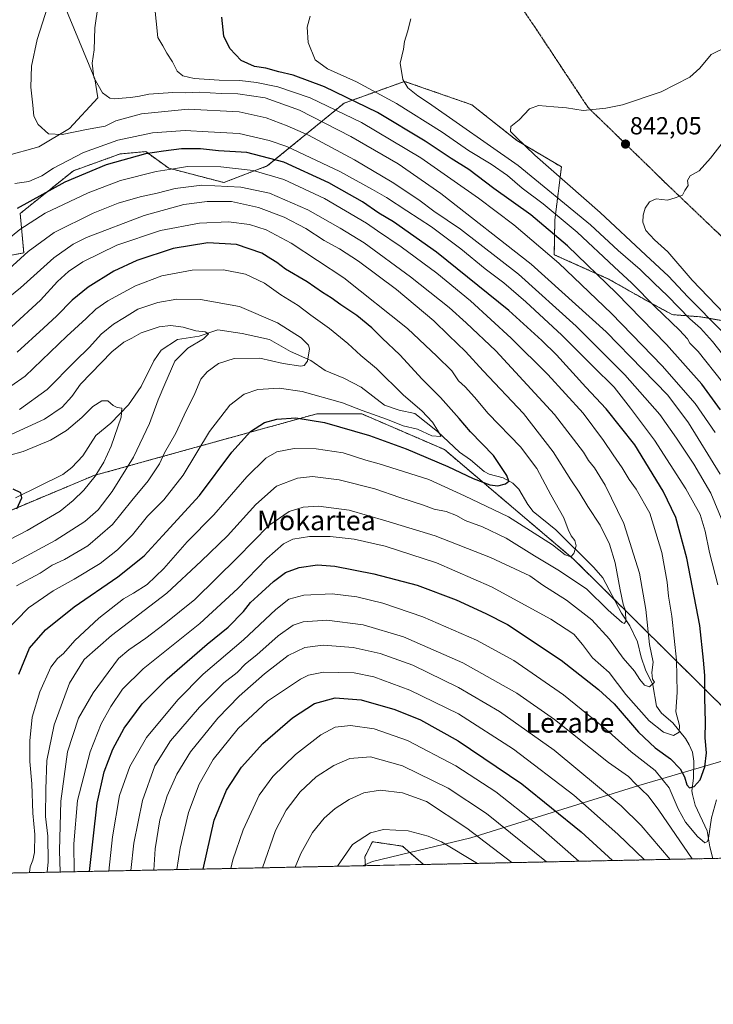
# Model space of a CAD drawing. Units: metres. Extents: x 640990 to 644436, y 4757642 to 4760028.
# Drawn here: x 643605 to 643887, y 4757642 to 4758042 of the extents above; entities that cross this region are included whole.
import ezdxf
from ezdxf.enums import TextEntityAlignment as Align

# ---------------------------------------------------------------- set-up
doc = ezdxf.new("R2010")
doc.units = ezdxf.units.M
doc.header["$MEASUREMENT"] = 0
for name, pattern in [('TRAZOS', [0.75, 0.5, -0.25]), ('TRAZOS2', [0.375, 0.25, -0.125]), ('TRAZOSX2', [1.5, 1, -0.5])]:
    doc.linetypes.add(name, pattern=pattern)
for name, color, linetype, lineweight in [('Arbolado forestal', 92, 'TRAZOS', 0), ('Arbolado forestal CxS', 92, 'Continuous', 0), ('Carátula', 7, 'Continuous', 5), ('Comarca CxS', 133, 'Continuous', 0), ('Comunidad Autónoma CxS', 142, 'Continuous', 0), ('Corriente natural lineal', 142, 'Continuous', 13), ('Curva de nivel maestra', 36, 'Continuous', 30), ('Curva de nivel normal', 36, 'Continuous', 0), ('Municipio', 9, 'Continuous', 13), ('Municipio CxS', 142, 'Continuous', 0), ('Pastizal CxS', 92, 'Continuous', 0), ('Provincia CxS', 1, 'Continuous', 0), ('Punto de cota en terreno', 7, 'Continuous', 0), ('Ruta', 19, 'TRAZOS2', 30), ('Rótulo de punto de cota en terreno', 19, 'Continuous', 0), ('Senda', 19, 'TRAZOSX2', 0), ('Texto cartográfico', 19, 'Continuous', 0)]:
    doc.layers.add(name, color=color, linetype=linetype, lineweight=lineweight)
doc.styles.add('Arial', font='txt', dxfattribs={"height": 0.2})

# ---------------------------------------------------------------- blocks, each defined once
blk = doc.blocks.new('*U173')
at = {"layer": 'Curva de nivel normal', "color": 36, "linetype": 'Continuous', "lineweight": 0}
blk.add_polyline3d([(643603.99, 4757812.31, 765), (643613.56, 4757817.43, 765), (643618.5, 4757820.59, 765), (643623.47, 4757822.96, 765), (643632.94, 4757828.54, 765), (643642.88, 4757837.14, 765), (643650.8, 4757846.89, 765), (643657.35, 4757854.93, 765), (643662.08, 4757861.83, 765), (643664.06, 4757866.29, 765), (643668.66, 4757874.21, 765), (643671.98, 4757881.55, 765), (643676.36, 4757890.33, 765), (643678.84, 4757896.22, 765), (643681.41, 4757899.18, 765), (643686.03, 4757902.53, 765), (643692.27, 4757904.62, 765), (643702.81, 4757904.67, 765), (643712.24, 4757902.51, 765), (643719.44, 4757901.42, 765), (643720.74, 4757901.71, 765), (643722.13, 4757903.52, 765), (643722.98, 4757908.47, 765), (643722.47, 4757909.99, 765), (643719.6, 4757913, 765), (643709.92, 4757919.11, 765), (643694.56, 4757925.76, 765), (643678.63, 4757928.53, 765), (643669.1, 4757928.63, 765), (643661.35, 4757927.28, 765), (643653.26, 4757924.62, 765), (643647.84, 4757921.18, 765), (643643.36, 4757918.52, 765), (643638.31, 4757914.52, 765), (643633.64, 4757909.23, 765), (643627.61, 4757903.36, 765), (643616.35, 4757891.98, 765), (643605.16, 4757883.84, 765)], dxfattribs=at)
blk = doc.blocks.new('*U179')
at = {"layer": 'Curva de nivel normal', "color": 36, "linetype": 'Continuous', "lineweight": 0}
for points in [[(643895.17, 4757900.57, 835), (643886.6, 4757911.51, 835), (643881.66, 4757916.86, 835), (643877.36, 4757920.71, 835), (643868.31, 4757930.11, 835), (643862.83, 4757935.18, 835), (643857.18, 4757940.71, 835), (643848.18, 4757948.52, 835), (643837.06, 4757958.86, 835), (643807.67, 4757983.01, 835), (643771.25, 4758008.46, 835), (643766.88, 4758011.22, 835), (643762.79, 4758014.52, 835), (643760.87, 4758017.86, 835), (643759.79, 4758024.57, 835), (643761.04, 4758030.24, 835), (643761.55, 4758033.36, 835), (643762.71, 4758037.23, 835), (643764.08, 4758042.52, 835)], [(643703.81, 4757697.71, 835), (643709.13, 4757712.86, 835), (643713.45, 4757721.16, 835), (643719.08, 4757728.64, 835), (643725.69, 4757734.68, 835), (643732.75, 4757739.27, 835), (643739.32, 4757742.1, 835), (643747.66, 4757742.82, 835), (643760.73, 4757739.17, 835), (643779.27, 4757730.08, 835), (643794.74, 4757719.76, 835), (643819.15, 4757700.11, 835)]]:
    blk.add_polyline3d(points, dxfattribs=at)
blk = doc.blocks.new('*U181')
at = {"layer": 'Curva de nivel normal', "color": 36, "linetype": 'Continuous', "lineweight": 0}
blk.add_polyline3d([(643609.24, 4757695.75, 780), (643609.54, 4757698.18, 780), (643610.58, 4757700.85, 780), (643611.31, 4757703.96, 780), (643611.41, 4757711.31, 780), (643610.6, 4757719.96, 780), (643610.18, 4757731.85, 780), (643609.43, 4757740.88, 780), (643609.35, 4757749.32, 780), (643610.38, 4757758.9, 780), (643613.42, 4757769.22, 780), (643617.93, 4757779.19, 780), (643620.55, 4757782.76, 780), (643623.08, 4757784.8, 780), (643627.7, 4757790.08, 780), (643637.41, 4757799.14, 780), (643647.38, 4757807, 780), (643651.44, 4757809.26, 780), (643656.99, 4757812.84, 780), (643663.73, 4757819.24, 780), (643673.28, 4757830.1, 780), (643684.07, 4757841.06, 780), (643697.49, 4757856.57, 780), (643705.18, 4757864.17, 780), (643709.71, 4757866.72, 780), (643716.68, 4757868.07, 780), (643725.56, 4757867.93, 780), (643736.56, 4757866.3, 780), (643745.77, 4757863.29, 780), (643751.2, 4757861.78, 780), (643771.37, 4757855.42, 780), (643785.83, 4757848.85, 780), (643803.7, 4757840.3, 780), (643821.62, 4757828.9, 780), (643826.71, 4757824.9, 780), (643829.06, 4757824.08, 780), (643830.23, 4757825.36, 780), (643831.17, 4757828.5, 780), (643830.65, 4757830.71, 780), (643829.13, 4757832.62, 780), (643827.97, 4757835.14, 780), (643826.17, 4757839.87, 780), (643820.96, 4757849.18, 780), (643815.28, 4757859.92, 780), (643808.54, 4757868.7, 780), (643795.5, 4757882.25, 780), (643789.95, 4757888.93, 780), (643786.12, 4757893.1, 780), (643783.39, 4757895.58, 780), (643780.67, 4757899.53, 780), (643774.63, 4757905.49, 780), (643762.64, 4757916.83, 780), (643736.8, 4757937.32, 780), (643715.5, 4757951.41, 780), (643705.35, 4757956.79, 780), (643698.59, 4757958.99, 780), (643690.05, 4757960.14, 780), (643678.26, 4757959.61, 780), (643662.48, 4757956.59, 780), (643644.66, 4757950.6, 780), (643630.94, 4757943.84, 780), (643625.02, 4757939.96, 780), (643620.66, 4757935.91, 780), (643613.66, 4757928.32, 780), (643601.96, 4757917.46, 780)], dxfattribs=at)
blk = doc.blocks.new('*U203')
at = {"layer": 'Curva de nivel normal', "color": 36, "linetype": 'Continuous', "lineweight": 0}
blk.add_polyline3d([(643627.38, 4757696.13, 795), (643627.25, 4757707.42, 795), (643628.69, 4757725.02, 795), (643633.92, 4757744.85, 795), (643638.37, 4757756.18, 795), (643642.24, 4757763.18, 795), (643646.95, 4757770.26, 795), (643655.43, 4757778.5, 795), (643678.4, 4757796.93, 795), (643693.85, 4757811.18, 795), (643705.62, 4757823.37, 795), (643712.33, 4757829.3, 795), (643716.14, 4757831.18, 795), (643722.85, 4757832.31, 795), (643731.28, 4757832.32, 795), (643741.08, 4757831.24, 795), (643753.67, 4757828.43, 795), (643774.45, 4757821.54, 795), (643796.8, 4757811.8, 795), (643820.91, 4757798.77, 795), (643830.19, 4757792.6, 795), (643833.74, 4757788.47, 795), (643837.82, 4757783.04, 795), (643844.56, 4757777.06, 795), (643851.38, 4757768.15, 795), (643860.83, 4757757.47, 795), (643866.65, 4757752.84, 795), (643870.66, 4757751.47, 795), (643872.96, 4757752.85, 795), (643873.09, 4757755.52, 795), (643871.59, 4757761.08, 795), (643872.14, 4757769.02, 795), (643871.98, 4757782.06, 795), (643869.96, 4757800, 795), (643868.66, 4757808.06, 795), (643868.11, 4757813.71, 795), (643865.96, 4757825.8, 795), (643861.08, 4757841.72, 795), (643855.56, 4757851.57, 795), (643852.74, 4757855.39, 795), (643849.92, 4757860.14, 795), (643846.2, 4757865.4, 795), (643842.28, 4757871.35, 795), (643834.02, 4757882.4, 795), (643819.66, 4757898.15, 795), (643804.84, 4757912.9, 795), (643788.23, 4757927.98, 795), (643774.68, 4757939.23, 795), (643760.17, 4757949.96, 795), (643750.52, 4757956.44, 795), (643746.04, 4757959.57, 795), (643728.94, 4757969.52, 795), (643712.51, 4757977.36, 795), (643700.09, 4757980.95, 795), (643686.95, 4757982.47, 795), (643673.33, 4757982.64, 795), (643667.69, 4757981.65, 795), (643660.71, 4757980.54, 795), (643646.16, 4757976.94, 795), (643633, 4757971.94, 795), (643615.54, 4757963.57, 795), (643605.26, 4757956.97, 795), (643598.31, 4757951.21, 795)], dxfattribs=at)
blk = doc.blocks.new('*U210')
at = {"layer": 'Curva de nivel normal', "color": 36, "linetype": 'Continuous', "lineweight": 0}
for points in [[(643890.63, 4757915.49, 840), (643876.57, 4757929.63, 840), (643868.65, 4757937.97, 840), (643859.47, 4757946.52, 840), (643840.92, 4757963.92, 840), (643814.47, 4757987.2, 840), (643806.84, 4757994.48, 840), (643804.53, 4757996.8, 840), (643804.62, 4757998.85, 840), (643807.99, 4758001.52, 840), (643812.28, 4758006, 840), (643815.89, 4758007.4, 840), (643822.08, 4758006.76, 840), (643827.21, 4758006.36, 840), (643833.96, 4758005.32, 840), (643843.25, 4758006.34, 840), (643849.97, 4758007.58, 840), (643865.66, 4758012.92, 840), (643877.32, 4758018.83, 840), (643881.4, 4758022.54, 840), (643886.02, 4758028.03, 840), (643893.23, 4758031.54, 840)], [(643717.11, 4757697.99, 840), (643719.39, 4757703.47, 840), (643724.08, 4757712.02, 840), (643728.88, 4757717.84, 840), (643733.32, 4757721.86, 840), (643738.99, 4757725.51, 840), (643744.99, 4757728.2, 840), (643751.66, 4757729.28, 840), (643760.73, 4757728.21, 840), (643770.42, 4757724.62, 840), (643786.78, 4757713.88, 840), (643805.05, 4757699.82, 840)]]:
    blk.add_polyline3d(points, dxfattribs=at)
blk = doc.blocks.new('*U214')
at = {"layer": 'Curva de nivel normal', "color": 36, "linetype": 'Continuous', "lineweight": 0}
blk.add_polyline3d([(643621.65, 4757696.01, 790), (643621.36, 4757704.71, 790), (643621.93, 4757724.85, 790), (643624.64, 4757744.85, 790), (643629.16, 4757758.52, 790), (643635.11, 4757768.85, 790), (643645.36, 4757782.72, 790), (643649.62, 4757786.31, 790), (643656.46, 4757790.94, 790), (643663.94, 4757796.75, 790), (643676.33, 4757806.76, 790), (643693.69, 4757823.76, 790), (643706.34, 4757836.81, 790), (643714.62, 4757842.38, 790), (643720.4, 4757844.26, 790), (643726.59, 4757844.56, 790), (643738.98, 4757842.93, 790), (643753.94, 4757838.66, 790), (643773.98, 4757832.5, 790), (643796.35, 4757823.76, 790), (643812.33, 4757816.32, 790), (643817.66, 4757812.53, 790), (643827.22, 4757806.46, 790), (643837.55, 4757798.41, 790), (643844.75, 4757790.61, 790), (643850.29, 4757782.81, 790), (643854.84, 4757777.56, 790), (643857.06, 4757774.19, 790), (643858.99, 4757771.94, 790), (643860.99, 4757771.18, 790), (643863, 4757773.09, 790), (643862.21, 4757774.32, 790), (643861.88, 4757777.06, 790), (643862.44, 4757781.22, 790), (643860.92, 4757788.44, 790), (643859.44, 4757802.63, 790), (643856.88, 4757817.45, 790), (643850.49, 4757837.64, 790), (643843.01, 4757853.18, 790), (643838.68, 4757860.18, 790), (643836.19, 4757863.1, 790), (643834.13, 4757866.48, 790), (643822.33, 4757881.86, 790), (643798.56, 4757907.75, 790), (643786.59, 4757919.12, 790), (643779.68, 4757925.26, 790), (643763.99, 4757937.73, 790), (643745.06, 4757951.64, 790), (643735.33, 4757957.58, 790), (643722.28, 4757964.98, 790), (643706.66, 4757971.68, 790), (643695.08, 4757974.22, 790), (643679.2, 4757974.97, 790), (643668.4, 4757973.68, 790), (643661.13, 4757971.69, 790), (643654.23, 4757970.32, 790), (643645.3, 4757967.7, 790), (643635.06, 4757963.6, 790), (643619.26, 4757955.71, 790), (643608.72, 4757948.09, 790), (643599.32, 4757939.57, 790)], dxfattribs=at)
blk = doc.blocks.new('*U219')
at = {"layer": 'Curva de nivel normal', "color": 36, "linetype": 'Continuous', "lineweight": 0}
blk.add_polyline3d([(643599.17, 4757793.4, 770), (643608.88, 4757803.36, 770), (643618.9, 4757810.29, 770), (643627.31, 4757814.92, 770), (643637.88, 4757821.37, 770), (643644.99, 4757826.83, 770), (643650.99, 4757832.99, 770), (643657.12, 4757840.53, 770), (643663.81, 4757847.2, 770), (643671.62, 4757857.21, 770), (643682.28, 4757874.92, 770), (643690.59, 4757885.68, 770), (643696.39, 4757890.12, 770), (643701.92, 4757892.04, 770), (643710.66, 4757892.5, 770), (643719.99, 4757891.19, 770), (643736.28, 4757886.55, 770), (643744.28, 4757883.48, 770), (643754.61, 4757879.8, 770), (643761, 4757877.2, 770), (643766.75, 4757875.88, 770), (643772.61, 4757873.21, 770), (643776.18, 4757872.94, 770), (643775.6, 4757874.45, 770), (643772.85, 4757878.79, 770), (643768.56, 4757883.39, 770), (643761.14, 4757889.74, 770), (643750.06, 4757900.58, 770), (643743.73, 4757905.85, 770), (643738.45, 4757910.67, 770), (643730.99, 4757916.74, 770), (643723.52, 4757922.23, 770), (643718.29, 4757926.18, 770), (643711.32, 4757930.47, 770), (643704.66, 4757935.16, 770), (643696.99, 4757938.81, 770), (643687.99, 4757940.61, 770), (643675.24, 4757940.47, 770), (643663.01, 4757938.21, 770), (643652.3, 4757934.16, 770), (643641.08, 4757928.06, 770), (643636.16, 4757924.57, 770), (643632.28, 4757920.8, 770), (643624.38, 4757913.63, 770), (643607.5, 4757897.46, 770), (643595.74, 4757889.36, 770)], dxfattribs=at)
blk = doc.blocks.new('*U220')
at = {"layer": 'Curva de nivel normal', "color": 36, "linetype": 'Continuous', "lineweight": 0}
blk.add_polyline3d([(643616.35, 4757695.9, 785), (643616.88, 4757700.16, 785), (643616.67, 4757710.53, 785), (643615.76, 4757718.62, 785), (643615.92, 4757729.64, 785), (643616.29, 4757741.36, 785), (643619.27, 4757755.85, 785), (643625.52, 4757772.77, 785), (643631.48, 4757782.36, 785), (643642.49, 4757792.04, 785), (643665.02, 4757809.34, 785), (643678.92, 4757822.28, 785), (643689.56, 4757832.56, 785), (643701.16, 4757845.34, 785), (643709.53, 4757852.73, 785), (643717.99, 4757856.05, 785), (643724.14, 4757856.64, 785), (643734.94, 4757855.25, 785), (643749.48, 4757851.68, 785), (643759.62, 4757848.16, 785), (643769.2, 4757845.02, 785), (643773.57, 4757843.4, 785), (643778.45, 4757842.38, 785), (643782.66, 4757840.82, 785), (643786.12, 4757838.82, 785), (643793.13, 4757836.28, 785), (643802.72, 4757831.58, 785), (643814.21, 4757824.4, 785), (643824.46, 4757818.32, 785), (643829.48, 4757815, 785), (643835.37, 4757810.98, 785), (643844.19, 4757802.37, 785), (643849.86, 4757797.37, 785), (643850.73, 4757796.91, 785), (643851.39, 4757797.79, 785), (643851.19, 4757802.08, 785), (643850.32, 4757804.79, 785), (643849.02, 4757810.57, 785), (643847.04, 4757821.63, 785), (643844.76, 4757829.23, 785), (643840.87, 4757836.96, 785), (643835.9, 4757844.54, 785), (643832.44, 4757850.32, 785), (643829.01, 4757855.32, 785), (643821.87, 4757866.73, 785), (643809.78, 4757882.3, 785), (643793.43, 4757899.63, 785), (643786.32, 4757907.41, 785), (643779.5, 4757913.94, 785), (643773.46, 4757919.88, 785), (643758.25, 4757932.56, 785), (643742.85, 4757944.08, 785), (643735.1, 4757949.17, 785), (643728.82, 4757952.52, 785), (643721.4, 4757957.33, 785), (643712.66, 4757961.95, 785), (643702.25, 4757965.95, 785), (643691.22, 4757968.3, 785), (643681.32, 4757968.41, 785), (643671.85, 4757967.08, 785), (643655.75, 4757962.72, 785), (643632.31, 4757953.68, 785), (643626.91, 4757951.03, 785), (643619.05, 4757945.51, 785), (643605.52, 4757933.25, 785), (643592.42, 4757922.75, 785)], dxfattribs=at)
blk = doc.blocks.new('*U226')
at = {"layer": 'Curva de nivel normal', "color": 36, "linetype": 'Continuous', "lineweight": 0}
for points in [[(643637.06, 4758048.29, 815), (643635.76, 4758038.94, 815), (643635.55, 4758029.96, 815), (643634.63, 4758024.52, 815), (643635.31, 4758018.67, 815), (643638.93, 4758012.55, 815), (643641.86, 4758010.37, 815), (643643.67, 4758010, 815), (643650.06, 4758010.64, 815), (643653.19, 4758010.96, 815), (643657.72, 4758011.9, 815), (643667.42, 4758012.63, 815), (643672.67, 4758012.53, 815), (643678.18, 4758012.71, 815), (643687.03, 4758012.22, 815), (643693.83, 4758012.03, 815), (643704.95, 4758010.48, 815), (643718.82, 4758005.49, 815), (643739.69, 4757994.81, 815), (643758.94, 4757983.62, 815), (643776.23, 4757971.64, 815), (643812.86, 4757942.94, 815), (643843.37, 4757915.45, 815), (643858.06, 4757900.25, 815), (643868.35, 4757889.66, 815), (643876.77, 4757878.44, 815), (643889.65, 4757857.62, 815)], [(643869.4, 4757701.16, 815), (643857.53, 4757714.93, 815), (643849.44, 4757722.88, 815), (643822.31, 4757745.5, 815), (643800.04, 4757761.23, 815), (643783.43, 4757770.96, 815), (643764.82, 4757780.01, 815), (643751.57, 4757784.76, 815), (643740.7, 4757787.17, 815), (643728.41, 4757788.15, 815), (643720.99, 4757787.18, 815), (643714.31, 4757783.94, 815), (643704.68, 4757776.52, 815), (643694.3, 4757767.42, 815), (643685.74, 4757758.51, 815), (643674.66, 4757744.86, 815), (643668.99, 4757735.77, 815), (643665.19, 4757726.92, 815), (643662.12, 4757717.18, 815), (643660.26, 4757705.46, 815), (643659.68, 4757696.8, 815)]]:
    blk.add_polyline3d(points, dxfattribs=at)
blk = doc.blocks.new('*U230')
at = {"layer": 'Curva de nivel normal', "color": 36, "linetype": 'Continuous', "lineweight": 0}
for points in [[(643641.44, 4757696.42, 805), (643642.92, 4757710.33, 805), (643645.84, 4757727.05, 805), (643649.91, 4757738.92, 805), (643656.76, 4757750.64, 805), (643669.44, 4757765.97, 805), (643679.8, 4757776.33, 805), (643696.11, 4757790.36, 805), (643709.21, 4757802.69, 805), (643714.55, 4757806.78, 805), (643720.55, 4757808.45, 805), (643732.18, 4757808.94, 805), (643742.2, 4757807.8, 805), (643752.69, 4757805.19, 805), (643768.93, 4757799.7, 805), (643790.71, 4757790.22, 805), (643805.88, 4757781.91, 805), (643826.1, 4757767.97, 805), (643843.26, 4757754.01, 805), (643853.5, 4757744.82, 805), (643863.25, 4757737.18, 805), (643868.99, 4757730.16, 805), (643872.57, 4757721.74, 805), (643875.57, 4757716.27, 805), (643880.41, 4757710.4, 805), (643883.41, 4757707.92, 805), (643884.51, 4757708.39, 805), (643884.95, 4757709.77, 805), (643886.19, 4757718.05, 805), (643888.14, 4757725.32, 805)], [(643888.73, 4757812.6, 805), (643885.38, 4757825.85, 805), (643883.54, 4757834.52, 805), (643881.47, 4757841.18, 805), (643875.76, 4757851.66, 805), (643862.96, 4757871.44, 805), (643853.18, 4757884.37, 805), (643846.58, 4757892.93, 805), (643838.15, 4757901.39, 805), (643825.35, 4757914.13, 805), (643810.81, 4757927.67, 805), (643801.8, 4757935.33, 805), (643794.21, 4757941.08, 805), (643784.39, 4757949.16, 805), (643772.39, 4757958.1, 805), (643762.45, 4757964.52, 805), (643754.17, 4757970.03, 805), (643748.47, 4757973.18, 805), (643735.19, 4757980.61, 805), (643713.67, 4757990.71, 805), (643706.59, 4757993.16, 805), (643694.36, 4757995.98, 805), (643681.79, 4757996.69, 805), (643672.47, 4757997.24, 805), (643659.11, 4757996.32, 805), (643645.05, 4757993.23, 805), (643631.22, 4757988.29, 805), (643619.04, 4757981.88, 805), (643614.3, 4757978.75, 805), (643608.98, 4757976.53, 805), (643603.32, 4757975.7, 805)]]:
    blk.add_polyline3d(points, dxfattribs=at)
blk = doc.blocks.new('*U234')
at = {"layer": 'Curva de nivel normal', "color": 36, "linetype": 'Continuous', "lineweight": 0}
for points in [[(643890.55, 4757894.98, 830), (643880.73, 4757907.48, 830), (643877.31, 4757910.84, 830), (643876.36, 4757912.55, 830), (643873.14, 4757916.12, 830), (643863.24, 4757925.59, 830), (643853.8, 4757935.18, 830), (643846.61, 4757941.76, 830), (643831.63, 4757955.89, 830), (643817.8, 4757967.48, 830), (643809.32, 4757973.81, 830), (643803.26, 4757978.95, 830), (643796.69, 4757983.55, 830), (643787.46, 4757989.06, 830), (643776.72, 4757996.52, 830), (643758.28, 4758008.21, 830), (643742.03, 4758016.93, 830), (643730.26, 4758022.3, 830), (643725.24, 4758025.96, 830), (643722.43, 4758032.96, 830), (643722.02, 4758039.19, 830), (643723.18, 4758043.61, 830)], [(643691.04, 4757697.45, 830), (643691.81, 4757700.92, 830), (643696, 4757713.2, 830), (643702.46, 4757727.2, 830), (643707.99, 4757734.83, 830), (643717.28, 4757743.8, 830), (643727.47, 4757751.74, 830), (643733.28, 4757754.83, 830), (643739.61, 4757755.55, 830), (643749.12, 4757754.16, 830), (643762.69, 4757749.45, 830), (643782.36, 4757739.15, 830), (643798.54, 4757728.63, 830), (643814.71, 4757715.88, 830), (643832.21, 4757700.38, 830)]]:
    blk.add_polyline3d(points, dxfattribs=at)
blk = doc.blocks.new('*U236')
at = {"layer": 'Curva de nivel normal', "color": 36, "linetype": 'Continuous', "lineweight": 0}
for points in [[(643887.66, 4757874.51, 820), (643879.48, 4757886.34, 820), (643866.14, 4757901.67, 820), (643857.93, 4757909.96, 820), (643845.58, 4757922.83, 820), (643824.13, 4757943.27, 820), (643805.88, 4757958.85, 820), (643791.58, 4757969.78, 820), (643781.6, 4757976.56, 820), (643768.07, 4757986.16, 820), (643744.07, 4758000.49, 820), (643723.16, 4758010.49, 820), (643710.07, 4758014.93, 820), (643701.4, 4758016.73, 820), (643694.66, 4758017.47, 820), (643686.24, 4758017.63, 820), (643676.07, 4758018.36, 820), (643671.52, 4758019.38, 820), (643669.14, 4758021.33, 820), (643667.26, 4758025.12, 820), (643665.05, 4758028.57, 820), (643663.36, 4758031.6, 820), (643661.28, 4758034.96, 820), (643659.92, 4758048.21, 820)], [(643669.04, 4757696.99, 820), (643670.38, 4757705.76, 820), (643673.78, 4757720.14, 820), (643678.18, 4757731.74, 820), (643683.86, 4757741.7, 820), (643693.9, 4757754.27, 820), (643705.81, 4757765.35, 820), (643719.32, 4757774.4, 820), (643722.56, 4757776.01, 820), (643728.66, 4757777.24, 820), (643740.99, 4757776.97, 820), (643748.99, 4757775.32, 820), (643763.69, 4757769.87, 820), (643783.46, 4757760.28, 820), (643805.72, 4757745.96, 820), (643830.21, 4757727.28, 820), (643848.11, 4757711.42, 820), (643858.89, 4757700.94, 820)]]:
    blk.add_polyline3d(points, dxfattribs=at)
blk = doc.blocks.new('*U239')
at = {"layer": 'Curva de nivel normal', "color": 36, "linetype": 'Continuous', "lineweight": 0}
for points in [[(643894.48, 4757919.42, 845), (643878.29, 4757936.4, 845), (643868.39, 4757947.9, 845), (643862.98, 4757952.84, 845), (643859.46, 4757956.65, 845), (643858.29, 4757959.92, 845), (643858.42, 4757962.84, 845), (643859.22, 4757965.69, 845), (643860.99, 4757968.28, 845), (643863.66, 4757969.44, 845), (643868.32, 4757968.94, 845), (643871.32, 4757969.88, 845), (643874.32, 4757971, 845), (643875.35, 4757972.84, 845), (643876.61, 4757974.85, 845), (643876.36, 4757976.85, 845), (643877.47, 4757978.85, 845), (643881.12, 4757980.85, 845), (643885.76, 4757986.02, 845), (643891.36, 4757993.34, 845)], [(643734.263597, 4757698.348049, 845), (643740.41, 4757707.19, 845), (643747.74, 4757711.93, 845), (643753, 4757713.26, 845), (643762.94, 4757712.74, 845), (643771.12, 4757710.55, 845), (643776.46, 4757708.22, 845), (643791.158349, 4757699.531114, 845)]]:
    blk.add_polyline3d(points, dxfattribs=at)
blk = doc.blocks.new('*U242')
at = {"layer": 'Curva de nivel normal', "color": 36, "linetype": 'Continuous', "lineweight": 0}
for points in [[(643616.62, 4758047.64, 810), (643612.34, 4758034.13, 810), (643610.02, 4758023.34, 810), (643609.78, 4758014.85, 810), (643610.64, 4758007.52, 810), (643611.03, 4758003.04, 810), (643612.73, 4757999.64, 810), (643616.89, 4757995.83, 810), (643622.47, 4757995.54, 810), (643632.36, 4757997.63, 810), (643639.99, 4757998.98, 810), (643644.32, 4758001.19, 810), (643654.66, 4758004, 810), (643673.67, 4758005.86, 810), (643694.36, 4758004.81, 810), (643705.29, 4758002.38, 810), (643713.87, 4757999.04, 810), (643722.5, 4757995.36, 810), (643741.23, 4757985.28, 810), (643756.54, 4757976.18, 810), (643767.33, 4757969.05, 810), (643773.44, 4757964.46, 810), (643784.21, 4757957.12, 810), (643807.81, 4757938.8, 810), (643831.18, 4757917.78, 810), (643850.88, 4757897.98, 810), (643865.15, 4757881.9, 810), (643871.88, 4757872.28, 810), (643878.97, 4757861.65, 810), (643885.83, 4757849.86, 810), (643890.69, 4757838.07, 810)], [(643878.27, 4757701.34, 810), (643864.76, 4757721.15, 810), (643860.4, 4757727, 810), (643855.34, 4757731.88, 810), (643852.49, 4757734.78, 810), (643844.3, 4757740.54, 810), (643822.41, 4757758.03, 810), (643807.16, 4757768.69, 810), (643785.18, 4757781.04, 810), (643761.08, 4757791.57, 810), (643744.65, 4757796.35, 810), (643729.99, 4757798.3, 810), (643720.31, 4757797.66, 810), (643716.27, 4757796.33, 810), (643710.18, 4757791.98, 810), (643701.49, 4757784.23, 810), (643696.99, 4757780.56, 810), (643693.5, 4757777.06, 810), (643688.12, 4757772.83, 810), (643678.32, 4757763, 810), (643666.52, 4757749.33, 810), (643660.17, 4757739.18, 810), (643655.15, 4757725.05, 810), (643651.62, 4757707.78, 810), (643650.34, 4757696.6, 810)]]:
    blk.add_polyline3d(points, dxfattribs=at)
blk = doc.blocks.new('*U249')
at = {"layer": 'Curva de nivel maestra', "color": 36, "linetype": 'Continuous', "lineweight": 30}
for points in [[(643889.82, 4757883.76, 825), (643882.22, 4757894.14, 825), (643867.81, 4757910.24, 825), (643847.53, 4757931.12, 825), (643827.63, 4757950.41, 825), (643812.77, 4757962.96, 825), (643797.72, 4757973.71, 825), (643787.57, 4757981.34, 825), (643780.46, 4757985.79, 825), (643769.89, 4757992.81, 825), (643750.46, 4758004.51, 825), (643728.99, 4758014.92, 825), (643716.26, 4758019.67, 825), (643710.42, 4758021.08, 825), (643705.25, 4758022.48, 825), (643700.62, 4758023.14, 825), (643695.22, 4758025.58, 825), (643690.52, 4758030.54, 825), (643688.16, 4758035.52, 825), (643687.32, 4758043.18, 825)], [(643679.77, 4757697.22, 825), (643684.23, 4757717.04, 825), (643689.23, 4757729.29, 825), (643695.32, 4757738.66, 825), (643703.99, 4757748.2, 825), (643715.98, 4757758.59, 825), (643724.95, 4757764.42, 825), (643733.28, 4757766.81, 825), (643743.84, 4757765.94, 825), (643757.62, 4757762.05, 825), (643768.01, 4757757.77, 825), (643783.22, 4757749.35, 825), (643809.18, 4757731.87, 825), (643833.28, 4757712.31, 825), (643845.89, 4757700.67, 825)]]:
    blk.add_polyline3d(points, dxfattribs=at)
blk = doc.blocks.new('*U250')
at = {"layer": 'Curva de nivel maestra', "color": 36, "linetype": 'Continuous', "lineweight": 30}
blk.add_polyline3d([(643604.96, 4757776.41, 775), (643609.26, 4757786.91, 775), (643615.76, 4757794.39, 775), (643627.42, 4757803.7, 775), (643645.06, 4757815.88, 775), (643655.85, 4757824.46, 775), (643663.29, 4757832.53, 775), (643678.26, 4757848.89, 775), (643691.4, 4757866.56, 775), (643698.92, 4757874.96, 775), (643704.66, 4757878.65, 775), (643709.66, 4757879.94, 775), (643717.32, 4757880.47, 775), (643728.99, 4757878.64, 775), (643747.29, 4757873.26, 775), (643762.13, 4757867.86, 775), (643779.05, 4757860.75, 775), (643789.42, 4757855.82, 775), (643796.1, 4757853.26, 775), (643799.32, 4757852.87, 775), (643802.48, 4757853.68, 775), (643803.78, 4757854.8, 775), (643803.06, 4757857.1, 775), (643797.65, 4757865.18, 775), (643788.25, 4757874.78, 775), (643783.64, 4757880.16, 775), (643776.16, 4757888.69, 775), (643768.7, 4757896.23, 775), (643759.57, 4757906.1, 775), (643752.37, 4757912.9, 775), (643748.19, 4757917.05, 775), (643742.18, 4757922, 775), (643735.66, 4757926.37, 775), (643731.74, 4757929.28, 775), (643728.23, 4757931.43, 775), (643722.02, 4757935.78, 775), (643713.16, 4757940.82, 775), (643709.7, 4757943.56, 775), (643707.28, 4757945.08, 775), (643703.58, 4757947.32, 775), (643693.24, 4757950.84, 775), (643681.58, 4757951.56, 775), (643667.56, 4757949.27, 775), (643652.77, 4757944.46, 775), (643643.51, 4757940.04, 775), (643633, 4757933.55, 775), (643626.51, 4757928.33, 775), (643620.28, 4757921.89, 775), (643614.86, 4757916.96, 775), (643604.27, 4757907.14, 775)], dxfattribs=at)
blk = doc.blocks.new('*U255')
at = {"layer": 'Curva de nivel maestra', "color": 36, "linetype": 'Continuous', "lineweight": 30}
blk.add_polyline3d([(643604.05, 4757843.52, 750), (643606.16, 4757848.05, 750), (643605.73, 4757850.09, 750), (643602.54, 4757851.54, 750)], dxfattribs=at)
blk = doc.blocks.new('*U258')
at = {"layer": 'Curva de nivel maestra', "color": 36, "linetype": 'Continuous', "lineweight": 30}
blk.add_polyline3d([(643633.53, 4757696.25, 800), (643636.65, 4757724.02, 800), (643639.58, 4757736.74, 800), (643643.06, 4757745.92, 800), (643647.67, 4757754.41, 800), (643655.03, 4757764.34, 800), (643665.14, 4757774.46, 800), (643681.32, 4757788.5, 800), (643689.86, 4757795.46, 800), (643696.09, 4757801.77, 800), (643698.99, 4757805.47, 800), (643701.99, 4757808.13, 800), (643708.32, 4757814.04, 800), (643713.16, 4757817.63, 800), (643718.68, 4757819.7, 800), (643726.15, 4757820.72, 800), (643733.26, 4757820.22, 800), (643748.98, 4757817.17, 800), (643766.66, 4757812.48, 800), (643782.52, 4757806.55, 800), (643794.46, 4757801.05, 800), (643803.24, 4757796.5, 800), (643825.09, 4757782.05, 800), (643840.26, 4757770.12, 800), (643846.59, 4757764.32, 800), (643856.48, 4757752.77, 800), (643863.3, 4757746.47, 800), (643869.53, 4757742, 800), (643873.46, 4757737.94, 800), (643875.18, 4757734.66, 800), (643876.08, 4757731.37, 800), (643877.17, 4757730.16, 800), (643879.1, 4757730.69, 800), (643881.56, 4757733.43, 800), (643883.46, 4757738.75, 800), (643884.08, 4757744.45, 800), (643883.57, 4757750.57, 800), (643883.69, 4757756.83, 800), (643883.38, 4757766.81, 800), (643883.41, 4757775.88, 800), (643882.92, 4757782.09, 800), (643881.39, 4757796.14, 800), (643876.17, 4757823.5, 800), (643871.65, 4757840.04, 800), (643866.54, 4757850.73, 800), (643854.96, 4757869.48, 800), (643843.35, 4757884.21, 800), (643835.11, 4757892.97, 800), (643823.21, 4757906.07, 800), (643817.26, 4757911.9, 800), (643803.78, 4757924.15, 800), (643774.54, 4757947.78, 800), (643757.04, 4757960.09, 800), (643751, 4757963.65, 800), (643744.37, 4757968.23, 800), (643730.76, 4757975.95, 800), (643712.48, 4757984.35, 800), (643697.41, 4757988.31, 800), (643685.99, 4757988.96, 800), (643678.66, 4757989.7, 800), (643670.99, 4757989.7, 800), (643663.62, 4757988.81, 800), (643656.29, 4757987.77, 800), (643640.36, 4757983.28, 800), (643623.58, 4757976.19, 800), (643604.29, 4757965.49, 800)], dxfattribs=at)
blk = doc.blocks.new('5PATER')
at = {"layer": 'Carátula', "linetype": 'Continuous', "lineweight": 5}
h = blk.add_hatch(color=250, dxfattribs=at)
edge = h.paths.add_edge_path()
edge.add_ellipse((0, 0.01), major_axis=(-1.33, -1.34), ratio=0.999422, start_angle=0, end_angle=360)

msp = doc.modelspace()

# ---------------------------------------------------------------- linework, layer by layer
at = {"layer": 'Arbolado forestal', "color": 92, "linetype": 'TRAZOS', "lineweight": 0}
for points in [[(643898.37, 4757918.59, 846.47), (643881.85, 4757921.49, 837.6), (643870.22, 4757922.4, 831.73), (643861.85, 4757926.96, 829.58), (643844.36, 4757936.86, 825.67), (643822.29, 4757946.75, 820.39), (643822.52, 4757960.76, 827.65), (643825.19, 4757982.42, 841.2), (643807.08, 4757993.18, 839.34), (643788.82, 4758007.64, 838.34), (643761.52, 4758017.14, 834.65), (643736.95, 4758008.31, 822.07), (643705.79, 4757982.82, 796.67), (643688.16, 4757976.05, 790.22), (643665.8, 4757981.89, 795), (643656.44, 4757988.61, 800.01), (643646.04, 4757987.69, 801.31), (643627.05, 4757980.85, 801.29), (643605.46, 4757963.5, 797.65), (643606.9, 4757947.49, 790.08), (643594.81, 4757945.24, 793.39)], [(643537.99, 4757851.25, 754.36), (643566.23, 4757838.57, 746.98), (643579.09, 4757839.01, 747.52), (643593.49, 4757839.52, 748.99), (643635.33, 4757857.02, 754.65), (643676.41, 4757868.43, 768.75), (643725.87, 4757882.13, 773.86), (643744.13, 4757882.13, 770.48), (643777.67, 4757867.62, 770.99), (643830.14, 4757823.11, 780.34), (643846.61, 4757806.78, 783.71), (643907.33, 4757746.6, 811.83), (643907.71, 4757746.74, 812.02), (643915.51, 4757702.12, 824.25)], [(643769.18, 4757699.07, 849.31), (643760.7, 4757706.5, 847.03), (643753.3, 4757707.61, 846.43), (643748.44, 4757708.34, 845.84), (643745.38, 4757702.21, 846.92), (643745.65, 4757698.59, 847.21)], [(643745.65, 4757698.59, 847.21), (643586.01, 4757695.27, 765.22), (643522.04, 4757693.94, 792.2)], [(643915.51, 4757702.12, 824.25), (643886.64, 4757701.52, 806.55), (643769.18, 4757699.07, 849.31)]]:
    msp.add_polyline3d(points, dxfattribs=at)
at = {"layer": 'Arbolado forestal CxS', "color": 92, "linetype": 'Continuous', "lineweight": 0}
for points in [[(643594.81, 4757945.23, 793.39), (643606.9, 4757947.49, 790.08), (643605.46, 4757963.5, 797.65), (643627.05, 4757980.85, 801.29), (643646.04, 4757987.69, 801.31), (643656.44, 4757988.61, 800.01), (643665.8, 4757981.89, 795), (643688.16, 4757976.05, 790.22), (643705.79, 4757982.82, 796.67), (643736.95, 4758008.31, 822.07), (643761.52, 4758017.14, 834.65), (643788.82, 4758007.63, 838.34), (643807.08, 4757993.17, 839.34), (643825.19, 4757982.42, 841.2), (643822.52, 4757960.76, 827.65), (643822.29, 4757946.75, 820.39), (643844.36, 4757936.86, 825.67), (643861.86, 4757926.96, 829.58), (643870.22, 4757922.4, 831.73), (643881.85, 4757921.49, 837.6), (643898.37, 4757918.59, 846.47)], [(643593.49, 4757839.52, 748.99), (643635.33, 4757857.02, 754.65), (643676.42, 4757868.43, 768.75), (643725.87, 4757882.13, 773.86), (643744.13, 4757882.13, 770.48), (643777.67, 4757867.62, 770.99), (643830.14, 4757823.11, 780.34), (643907.33, 4757746.6, 811.83), (643907.71, 4757746.74, 812.02), (643915.51, 4757702.12, 824.25), (643915.51, 4757702.12, 824.25), (643769.18, 4757699.07, 849.31), (643760.7, 4757706.5, 847.03), (643753.31, 4757707.61, 846.43), (643748.44, 4757708.34, 845.84), (643745.38, 4757702.21, 846.92), (643745.65, 4757698.58, 847.21), (643522.04, 4757693.94, 792.2)], [(643907.33, 4757746.6, 811.83), (643830.14, 4757823.11, 780.34), (643777.67, 4757867.62, 770.99), (643744.13, 4757882.13, 770.48), (643725.87, 4757882.13, 773.86), (643676.42, 4757868.43, 768.75), (643635.33, 4757857.02, 754.65), (643593.49, 4757839.52, 748.99)]]:
    msp.add_polyline3d(points, dxfattribs=at)
at = {"layer": 'Comarca CxS', "color": 133, "linetype": 'Continuous', "lineweight": 0}
msp.add_polyline3d([(644436.49, 4757712.95, 925.93), (641037.9, 4757642.28, 1009.78), (640990.25, 4759955.65, 1089.54), (644387.68, 4760026.33, 772.92), (644436.49, 4757712.95, 925.93)], close=True, dxfattribs=at)
msp.add_polyline3d([(644436.49, 4757712.95, 925.93), (641037.9, 4757642.28, 1009.78), (640990.25, 4759955.65, 1089.54), (644387.68, 4760026.33, 772.92), (644436.49, 4757712.95, 925.93)], close=True, dxfattribs=at)
at = {"layer": 'Comunidad Autónoma CxS', "color": 142, "linetype": 'Continuous', "lineweight": 0}
msp.add_polyline3d([(644436.49, 4757712.95, 925.93), (641037.9, 4757642.28, 1009.78), (640990.25, 4759955.65, 1089.54), (644387.68, 4760026.33, 772.92), (644436.49, 4757712.95, 925.93)], close=True, dxfattribs=at)
msp.add_polyline3d([(644436.49, 4757712.95, 925.93), (641037.9, 4757642.28, 1009.78), (640990.25, 4759955.65, 1089.54), (644387.68, 4760026.33, 772.92), (644436.49, 4757712.95, 925.93)], close=True, dxfattribs=at)
at = {"layer": 'Corriente natural lineal', "color": 142, "linetype": 'Continuous', "lineweight": 13}
msp.add_polyline3d([(643886.64, 4757701.52, 806.55), (643886.64, 4757701.52, 806.55), (643885.43, 4757706.18, 805.77), (643884.35, 4757712.74, 804.79), (643879.54, 4757723.23, 802.15), (643878.42, 4757727.48, 801.04), (643878.2, 4757728.99, 800.6), (643878.88, 4757734.08, 799.1), (643878.99, 4757740.98, 797.86), (643878.43, 4757744.75, 797.29), (643877.11, 4757747.72, 796.56), (643875.53, 4757750.29, 795.86), (643870.43, 4757756.64, 794.27), (643865.83, 4757760.59, 792.83), (643863.8, 4757763.35, 792.18), (643862.36, 4757772.06, 790.21), (643859.37, 4757778.15, 789.04), (643857.62, 4757783.26, 787.69), (643856.07, 4757789.56, 786.73), (643852.95, 4757795.98, 785.85), (643849.54, 4757801.22, 784.7), (643842.01, 4757815.53, 782.41), (643838.37, 4757819.68, 781.4), (643822.98, 4757834.97, 777.99), (643813.77, 4757842.43, 776.87), (643811.55, 4757845.25, 776.52), (643807.97, 4757851.51, 776), (643805.5, 4757853.99, 775.38), (643801.58, 4757856.06, 774.65), (643795.92, 4757857.58, 773.96), (643793.81, 4757858.67, 773.35), (643788.22, 4757863.38, 772.03), (643783.75, 4757866.55, 771.55), (643774.93, 4757874.88, 770.06), (643765.71, 4757882.27, 769.07), (643759.27, 4757883.62, 768.37), (643753.3, 4757885.7, 768.14), (643743.96, 4757892.91, 767.3), (643736.84, 4757896.61, 766.69), (643729.31, 4757899.74, 765.88), (643723.46, 4757903.84, 765.06), (643715.19, 4757907.45, 763.45), (643706.68, 4757912.25, 762.21), (643695.52, 4757914.74, 761.35), (643685.73, 4757916.21, 760.79), (643678.1, 4757913.61, 759.38), (643669.27, 4757912.29, 758.55), (643662.64, 4757907.99, 757.93), (643659.75, 4757903.67, 757.64), (643654.51, 4757893.21, 756.54), (643649.48, 4757885.74, 755.59), (643642.31, 4757878.38, 754.37), (643636.13, 4757873.28, 753.43), (643630.87, 4757865.04, 752.47), (643626.36, 4757860.33, 751.92), (643622.81, 4757857.49, 751.47), (643603.56, 4757847.94, 749.61)], dxfattribs=at)
at = {"layer": 'Curva de nivel normal', "color": 36, "linetype": 'Continuous', "lineweight": 0}
for points in [[(643595.99, 4757817.94, 760), (643619.59, 4757830.67, 760), (643631.73, 4757838.39, 760), (643637.15, 4757843.18, 760), (643642.8, 4757850.52, 760), (643651.52, 4757864.52, 760), (643657.93, 4757878.18, 760), (643661.44, 4757887.85, 760), (643664.12, 4757894.18, 760), (643668.27, 4757903.52, 760), (643673.56, 4757908.85, 760), (643679.92, 4757912.52, 760), (643681.94, 4757914.64, 760), (643680.56, 4757915.46, 760), (643676.78, 4757915.85, 760), (643671.68, 4757917.32, 760), (643666.58, 4757917.94, 760), (643661.92, 4757917.39, 760), (643654.6, 4757915, 760), (643650.81, 4757912.86, 760), (643647.47, 4757911.16, 760), (643642.66, 4757907.31, 760), (643629.97, 4757894.23, 760), (643626.46, 4757889.21, 760), (643622.56, 4757884.86, 760), (643615.32, 4757879.93, 760), (643601.76, 4757873.75, 760)], [(643580.33, 4757820.3, 755), (643608.26, 4757834.72, 755), (643621.62, 4757842.52, 755), (643626.92, 4757846.85, 755), (643631.35, 4757851.18, 755), (643635.83, 4757856.85, 755), (643639.42, 4757862.52, 755), (643642.33, 4757868.94, 755), (643646.46, 4757880.82, 755), (643646.69, 4757884.36, 755), (643644.84, 4757884.65, 755), (643643.18, 4757885.53, 755), (643641.05, 4757887.36, 755), (643638.66, 4757887.42, 755), (643634.97, 4757885.05, 755), (643630.42, 4757880.61, 755), (643624.29, 4757875.35, 755), (643617.82, 4757871.46, 755), (643606.6, 4757866.76, 755), (643589.08, 4757862, 755)]]:
    msp.add_polyline3d(points, dxfattribs=at)
at = {"layer": 'Municipio', "color": 9, "linetype": 'Continuous', "lineweight": 13}
msp.add_polyline3d([(643744.37, 4757698.56, 847.12), (643748.55, 4757700.29, 847.52), (643767.01, 4757704.73, 847.51), (643788.46, 4757709.88, 841.33), (643856.66, 4757731.14, 809.53), (643896.76, 4757742.94, 805.98), (643916.91, 4757750.17, 816.61), (643924.71, 4757754.15, 820.57), (643964.58, 4757774.49, 851.46), (643972.37, 4757778.32, 860.22), (643980.65, 4757782.39, 871.84), (643993.41, 4757784.99, 878.68), (644001.97, 4757786.83, 879.33), (644004.03, 4757787.66, 879.47), (644004.75, 4757787.86, 879.54), (644006.55, 4757788.37, 879.71), (644030.49, 4757791.17, 882.37), (644037.99, 4757791.89, 882.57), (644065.59, 4757794.53, 881.02), (644089.89, 4757793.54, 877.99)], dxfattribs=at)
msp.add_polyline3d([(643744.37, 4757698.56, 847.12), (643748.55, 4757700.29, 847.52), (643767.01, 4757704.73, 847.51), (643788.46, 4757709.88, 841.33), (643856.66, 4757731.14, 809.53), (643896.76, 4757742.94, 805.98), (643916.91, 4757750.17, 816.61), (643924.71, 4757754.15, 820.57), (643964.58, 4757774.49, 851.46), (643972.37, 4757778.32, 860.22), (643980.65, 4757782.39, 871.84), (643993.41, 4757784.99, 878.68), (644001.97, 4757786.83, 879.33), (644004.03, 4757787.66, 879.47), (644004.75, 4757787.86, 879.54), (644006.55, 4757788.37, 879.71), (644030.49, 4757791.17, 882.37), (644037.99, 4757791.89, 882.57), (644065.59, 4757794.53, 881.02), (644089.89, 4757793.54, 877.99)], dxfattribs=at)
at = {"layer": 'Municipio CxS', "color": 142, "linetype": 'Continuous', "lineweight": 0}
for points in [[(644089.89, 4757793.54, 877.99), (644065.59, 4757794.53, 881.02), (644037.99, 4757791.89, 882.57), (644030.49, 4757791.17, 882.37), (644006.55, 4757788.37, 879.71), (644004.75, 4757787.86, 879.54), (644004.03, 4757787.66, 879.47), (644001.97, 4757786.83, 879.33), (643993.41, 4757784.99, 878.68), (643980.65, 4757782.39, 871.84), (643972.37, 4757778.32, 860.22), (643964.58, 4757774.49, 851.46), (643924.71, 4757754.15, 820.57), (643916.91, 4757750.17, 816.61), (643896.76, 4757742.94, 805.98), (643856.66, 4757731.14, 809.53), (643788.46, 4757709.88, 841.33), (643767.01, 4757704.73, 847.51), (643748.55, 4757700.29, 847.52), (643744.37, 4757698.56, 847.12), (642835.97, 4757679.67, 772.36)], [(644089.89, 4757793.54, 877.99), (644065.59, 4757794.53, 881.02), (644037.99, 4757791.89, 882.57), (644030.49, 4757791.17, 882.37), (644006.55, 4757788.37, 879.71), (644004.75, 4757787.86, 879.54), (644004.03, 4757787.66, 879.47), (644001.97, 4757786.83, 879.33), (643993.41, 4757784.99, 878.68), (643980.65, 4757782.38, 871.84), (643972.37, 4757778.32, 860.22), (643964.58, 4757774.49, 851.46), (643924.71, 4757754.15, 820.57), (643916.91, 4757750.17, 816.61), (643896.76, 4757742.94, 805.98), (643856.66, 4757731.14, 809.53), (643788.46, 4757709.88, 841.33), (643767.01, 4757704.73, 847.51), (643748.55, 4757700.29, 847.52), (643744.37, 4757698.56, 847.12), (642835.97, 4757679.67, 772.36)], [(644436.49, 4757712.95, 925.93), (643744.37, 4757698.56, 847.12), (643748.55, 4757700.29, 847.52), (643767.01, 4757704.73, 847.51), (643788.46, 4757709.88, 841.33), (643856.66, 4757731.14, 809.53), (643896.76, 4757742.94, 805.98), (643916.91, 4757750.17, 816.61), (643924.71, 4757754.15, 820.57), (643964.58, 4757774.49, 851.46), (643972.37, 4757778.32, 860.22), (643980.65, 4757782.39, 871.84), (643993.41, 4757784.99, 878.68), (644001.97, 4757786.83, 879.33), (644004.03, 4757787.66, 879.47), (644004.75, 4757787.86, 879.54), (644006.55, 4757788.37, 879.71), (644030.49, 4757791.17, 882.37), (644037.99, 4757791.89, 882.57), (644065.59, 4757794.53, 881.02), (644089.89, 4757793.54, 877.99)], [(644436.49, 4757712.95, 925.93), (643744.37, 4757698.56, 847.12), (643748.55, 4757700.29, 847.52), (643767.01, 4757704.73, 847.51), (643788.46, 4757709.88, 841.33), (643856.66, 4757731.14, 809.53), (643896.76, 4757742.94, 805.98), (643916.91, 4757750.17, 816.61), (643924.71, 4757754.15, 820.57), (643964.58, 4757774.49, 851.46), (643972.37, 4757778.32, 860.22), (643980.65, 4757782.38, 871.84), (643993.41, 4757784.99, 878.68), (644001.97, 4757786.83, 879.33), (644004.03, 4757787.66, 879.47), (644004.75, 4757787.86, 879.54), (644006.55, 4757788.37, 879.71), (644030.49, 4757791.17, 882.37), (644037.99, 4757791.89, 882.57), (644065.59, 4757794.53, 881.02), (644089.89, 4757793.54, 877.99)]]:
    msp.add_polyline3d(points, dxfattribs=at)
at = {"layer": 'Pastizal CxS', "color": 92, "linetype": 'Continuous', "lineweight": 0}
for points in [[(643576.74, 4757987.86, 801.14), (643583.39, 4757989.24, 803.23), (643599.4, 4757986.77, 806.61), (643613.02, 4757990.6, 808.72), (643625.51, 4757997.96, 810.67), (643637.01, 4758010.48, 814.14), (643635.72, 4758018.18, 814.88), (643596.94, 4758111.76, 799.38), (643579.79, 4758155.12, 790.68), (643574.77, 4758167.8, 788.17), (643570.46, 4758177.65, 784.68), (643568.62, 4758183.8, 783.12), (643556.53, 4758195.89, 777.52)], [(643599.4, 4757986.77, 806.61), (643613.02, 4757990.6, 808.72), (643625.51, 4757997.96, 810.67), (643637.01, 4758010.48, 814.14), (643635.72, 4758018.18, 814.88), (643596.94, 4758111.76, 799.38)], [(643596.94, 4758111.76, 799.38), (643635.72, 4758018.18, 814.88), (643637.01, 4758010.48, 814.14), (643625.51, 4757997.96, 810.67), (643613.02, 4757990.6, 808.72), (643599.4, 4757986.77, 806.61)], [(643898.37, 4757918.59, 846.47), (643881.85, 4757921.49, 837.6), (643870.22, 4757922.4, 831.73), (643861.86, 4757926.96, 829.58), (643844.36, 4757936.86, 825.67), (643822.29, 4757946.75, 820.39), (643822.52, 4757960.76, 827.65), (643825.19, 4757982.42, 841.2), (643807.08, 4757993.17, 839.34), (643788.82, 4758007.63, 838.34), (643761.52, 4758017.14, 834.65), (643736.95, 4758008.31, 822.07), (643705.79, 4757982.82, 796.67), (643688.16, 4757976.05, 790.22), (643665.8, 4757981.89, 795), (643656.44, 4757988.61, 800.01), (643646.04, 4757987.69, 801.31), (643627.05, 4757980.85, 801.29), (643605.46, 4757963.5, 797.65), (643606.9, 4757947.49, 790.08), (643594.81, 4757945.23, 793.39)], [(643898.37, 4757918.59, 846.47), (643881.85, 4757921.49, 837.6), (643870.22, 4757922.4, 831.73), (643861.85, 4757926.96, 829.58), (643844.36, 4757936.86, 825.67), (643822.29, 4757946.75, 820.39), (643822.52, 4757960.76, 827.65), (643825.19, 4757982.42, 841.2), (643807.08, 4757993.18, 839.34), (643788.82, 4758007.64, 838.34), (643761.52, 4758017.14, 834.65), (643736.95, 4758008.31, 822.07), (643705.79, 4757982.82, 796.67), (643688.16, 4757976.05, 790.22), (643665.8, 4757981.89, 795), (643656.44, 4757988.61, 800.01), (643646.04, 4757987.69, 801.31), (643627.05, 4757980.85, 801.29), (643605.46, 4757963.5, 797.65), (643606.9, 4757947.49, 790.08), (643594.81, 4757945.24, 793.39)], [(643769.18, 4757699.07, 849.31), (643760.7, 4757706.5, 847.03), (643753.3, 4757707.61, 846.43), (643748.44, 4757708.34, 845.84), (643745.38, 4757702.21, 846.92), (643745.65, 4757698.59, 847.21)], [(643769.18, 4757699.07, 849.31), (643745.65, 4757698.59, 847.21)]]:
    msp.add_polyline3d(points, dxfattribs=at)
msp.add_polyline3d([(643769.18, 4757699.07, 849.31), (643745.65, 4757698.58, 847.21), (643745.38, 4757702.21, 846.92), (643748.44, 4757708.34, 845.84), (643753.31, 4757707.61, 846.43), (643760.7, 4757706.5, 847.03), (643769.18, 4757699.07, 849.31)], close=True, dxfattribs=at)
at = {"layer": 'Provincia CxS', "color": 1, "linetype": 'Continuous', "lineweight": 0}
msp.add_polyline3d([(644436.49, 4757712.95, 925.93), (641037.9, 4757642.28, 1009.78), (640990.25, 4759955.65, 1089.54), (644387.68, 4760026.33, 772.92), (644436.49, 4757712.95, 925.93)], close=True, dxfattribs=at)
msp.add_polyline3d([(644436.49, 4757712.95, 925.93), (641037.9, 4757642.28, 1009.78), (640990.25, 4759955.65, 1089.54), (644387.68, 4760026.33, 772.92), (644436.49, 4757712.95, 925.93)], close=True, dxfattribs=at)
at = {"layer": 'Ruta', "color": 19, "linetype": 'TRAZOS2', "lineweight": 30}
msp.add_polyline3d([(643606.25, 4758188.26, 791.62), (643608.79, 4758185.4, 792.43), (643617.36, 4758176.36, 795.9), (643643.86, 4758155.35, 805.61), (643678.26, 4758125.98, 816.38), (643712.92, 4758091.58, 825.07), (643723.5, 4758084.7, 827.06), (643741.76, 4758076.5, 829.7), (643768.21, 4758072.27, 832.31), (643786.21, 4758068.3, 833.57), (643801.29, 4758058.51, 834.79), (643814.78, 4758038.67, 836.61), (643835.95, 4758006.65, 839.79), (643868.49, 4757974.9, 844.35), (643901.56, 4757943.42, 850.21), (643919.56, 4757928.07, 853.86), (643925.38, 4757920.66, 855.32), (643937.02, 4757900.29, 858.55), (643950.25, 4757879.65, 861.96), (643970.09, 4757842.61, 868.49), (643988.88, 4757799.22, 876.06), (643998.14, 4757770.38, 880.96), (644003.43, 4757732.01, 885.22), (644006.72, 4757704.01, 887.59)], dxfattribs=at)
at = {"layer": 'Senda', "color": 19, "linetype": 'TRAZOSX2', "lineweight": 0}
msp.add_polyline3d([(643606.25, 4758188.26, 791.62), (643608.79, 4758185.4, 792.43), (643617.36, 4758176.36, 795.9), (643643.86, 4758155.35, 805.61), (643678.26, 4758125.98, 816.38), (643712.92, 4758091.58, 825.07), (643723.5, 4758084.7, 827.06), (643741.76, 4758076.5, 829.7), (643768.21, 4758072.27, 832.31), (643786.21, 4758068.3, 833.57), (643801.29, 4758058.51, 834.79), (643814.78, 4758038.67, 836.61), (643835.95, 4758006.65, 839.79), (643868.49, 4757974.9, 844.35), (643901.56, 4757943.42, 850.21), (643919.56, 4757928.07, 853.86), (643925.38, 4757920.66, 855.32), (643937.02, 4757900.29, 858.55), (643950.25, 4757879.65, 861.96), (643970.09, 4757842.61, 868.49), (643988.88, 4757799.22, 876.06), (643998.14, 4757770.38, 880.96), (644003.43, 4757732.01, 885.22), (644006.72, 4757704.01, 887.59)], dxfattribs=at)

# ---------------------------------------------------------------- block references
at = {"layer": 'Curva de nivel maestra', "color": 36, "linetype": 'Continuous', "lineweight": 30}
for name in ['*U255', '*U250', '*U258', '*U249']:
    msp.add_blockref(name, (0, 0), dxfattribs=at)
at = {"layer": 'Curva de nivel normal', "color": 36, "linetype": 'Continuous', "lineweight": 0}
for name in ['*U173', '*U219', '*U181', '*U220', '*U214', '*U203', '*U230', '*U242', '*U226', '*U236', '*U234', '*U179', '*U210', '*U239']:
    msp.add_blockref(name, (0, 0), dxfattribs=at)
at = {"layer": 'Punto de cota en terreno', "linetype": 'Continuous', "lineweight": 0}
msp.add_blockref('5PATER', (643851.22, 4757991.68, 842.05), dxfattribs=at)

# ---------------------------------------------------------------- texts
at = {"layer": 'Rótulo de punto de cota en terreno', "color": 19, "linetype": 'Continuous', "lineweight": 0, "style": 'Arial'}
msp.add_text('842,05', height=7, dxfattribs=at).set_placement((643852.98, 4757993.44), align=Align.BOTTOM_LEFT)
at = {"layer": 'Texto cartográfico', "color": 19, "linetype": 'Continuous', "lineweight": 0, "style": 'Arial'}
for s, p in [('Mokartea', (643725.73, 4757838.84)), ('Lezabe', (643828.64, 4757756.64))]:
    msp.add_text(s, height=8, dxfattribs=at).set_placement(p, align=Align.MIDDLE_CENTER)

doc.saveas('drawing.dxf')
